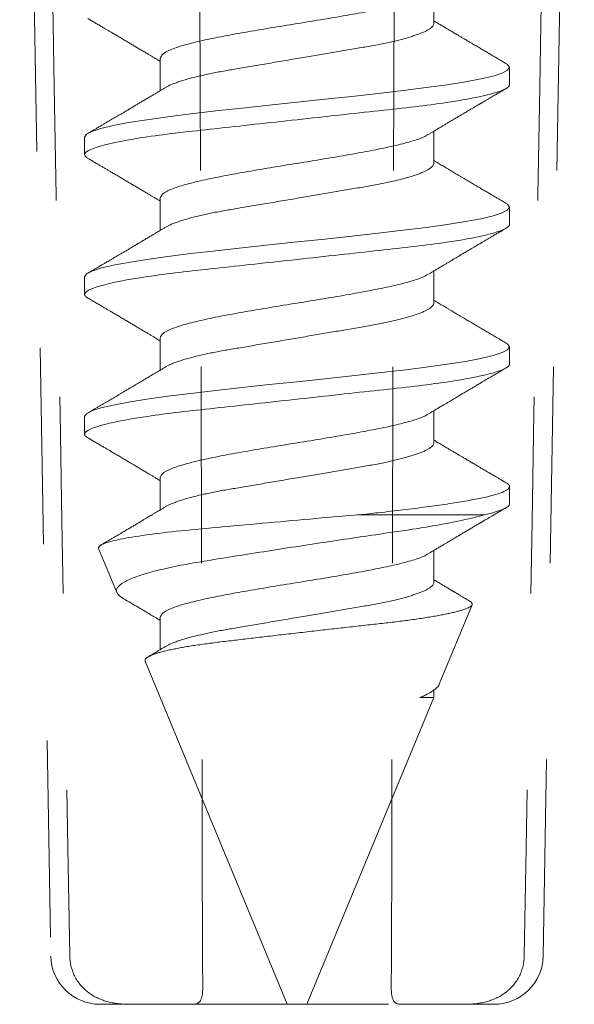
# Model space of a CAD drawing. Units: inches. Extents: x -240 to 1167, y -110 to 173.
# Drawn here: x 240 to 240, y -1 to -1 of the extents above; entities that cross this region are included whole.
import ezdxf

# ---------------------------------------------------------------- set-up
doc = ezdxf.new("R2010")
doc.units = ezdxf.units.IN
doc.header["$LTSCALE"] = 0.5
doc.header["$MEASUREMENT"] = 0
doc.linetypes.add('ACANSTGL', pattern=[0.11811, 0.07874, -0.03937])
doc.layers.add('007 DAW-MATERIAL BEYOND', color=9, linetype='Continuous', lineweight=0)
doc.layers.add('008 DAW-HARDWARE', color=151, linetype='Continuous', lineweight=13)

# ---------------------------------------------------------------- blocks, each defined once
blk = doc.blocks.new('ANCHOR THRESHOLD')
at = {"layer": '007 DAW-MATERIAL BEYOND', "linetype": 'ACANSTGL', "lineweight": 5}
for p, q in [((-0.14131, -0.56895), (-0.12543, -1.4785)), ((0.12543, -1.4785), (0.14131, -0.56895)), ((-0.10043, -1.50306), (-0.08507, -1.50306)), ((-0.08507, -1.50306), (-0.05339, -1.50306)), ((-0.05339, -1.50306), (0.05339, -1.50306)), ((0.08507, -1.50306), (0.05339, -1.50306)), ((0.10043, -1.50306), (0.08507, -1.50306))]:
    blk.add_line(p, q, dxfattribs=at)
for centre, start, end in [((-0.10043, -1.47806), 181, 270), ((0.10043, -1.47806), 270, 359)]:
    blk.add_arc(centre, 0.025, start, end, dxfattribs=at)
for points in [[(-0.13112, -0.59395), (-0.12626, -0.8888), (-0.12118, -1.18365), (-0.11579, -1.4785)], [(-0.04821, -1.4785), (-0.04867, -1.18365), (-0.04979, -0.8888), (-0.05149, -0.59395)], [(0.04821, -1.4785), (0.04867, -1.18365), (0.04979, -0.8888), (0.05149, -0.59395)], [(0.13112, -0.59395), (0.12626, -0.8888), (0.12118, -1.18365), (0.11579, -1.4785)]]:
    blk.add_open_spline(points, degree=3, dxfattribs=at)
for points in [[(-0.11579, -1.4785), (-0.11572, -1.48227), (-0.11476, -1.48597), (-0.11125, -1.49252), (-0.10869, -1.49539), (-0.10259, -1.49969), (-0.09908, -1.50113), (-0.09201, -1.5028), (-0.08848, -1.50306), (-0.08507, -1.50306)], [(-0.05339, -1.50306), (-0.05188, -1.50306), (-0.05066, -1.5028), (-0.04893, -1.50113), (-0.04841, -1.49968), (-0.04794, -1.49543), (-0.04796, -1.49257), (-0.04811, -1.48598), (-0.04821, -1.48227), (-0.04821, -1.4785)], [(0.05339, -1.50306), (0.05188, -1.50306), (0.05066, -1.5028), (0.04893, -1.50113), (0.04841, -1.49968), (0.04794, -1.49543), (0.04796, -1.49257), (0.04811, -1.48598), (0.04821, -1.48227), (0.04821, -1.4785)], [(0.11579, -1.4785), (0.11572, -1.48227), (0.11476, -1.48597), (0.11125, -1.49252), (0.10869, -1.49539), (0.10259, -1.49969), (0.09908, -1.50113), (0.09201, -1.5028), (0.08848, -1.50306), (0.08507, -1.50306)]]:
    blk.add_open_spline(points, degree=3, knots=[0, 0, 0, 0, 0.25, 0.25, 0.5, 0.5, 0.75, 0.75, 1, 1, 1, 1], dxfattribs=at)
at = {"layer": '008 DAW-HARDWARE'}
for p, q in [((0.06971, -1.00379), (0.06971, -0.98745)), ((-0.06971, -1.02158), (-0.06971, -1.03793)), ((0.10822, -1.03492), (0.10822, -1.02603)), ((-0.10822, -1.0616), (-0.10822, -1.07049)), ((0.06971, -1.07494), (0.06971, -1.05859)), ((-0.06971, -1.09273), (-0.06971, -1.10907)), ((0.10822, -1.10607), (0.10822, -1.09717)), ((-0.10822, -1.13274), (-0.10822, -1.14164)), ((0.06971, -1.14608), (0.06971, -1.12974)), ((-0.06971, -1.16387), (-0.06971, -1.18022)), ((0.10822, -1.17721), (0.10822, -1.16832)), ((0.06971, -1.21723), (0.06971, -1.20088)), ((-0.10822, -1.20389), (-0.10822, -1.21278)), ((-0.06971, -1.23502), (-0.06971, -1.25136)), ((0.10822, -1.24836), (0.10822, -1.23946)), ((0.03163, -1.25389), (0.09547, -1.25389)), ((-0.10115, -1.27095), (-0.09187, -1.29337)), ((0.06971, -1.28837), (0.06971, -1.27203)), ((0.0725, -1.34013), (0.08926, -1.29967)), ((-0.06971, -1.30616), (-0.06971, -1.32251)), ((-0.07737, -1.32837), (-0.00501, -1.50306)), ((0.06971, -1.34686), (0.06971, -1.34309)), ((0.00501, -1.50306), (0.06971, -1.34686)), ((0.06269, -1.34686), (0.06971, -1.34686)), ((-0.00501, -1.50306), (0, -1.50306)), ((0, -1.50306), (0.00501, -1.50306))]:
    blk.add_line(p, q, dxfattribs=at)
at = {"layer": '008 DAW-HARDWARE', "flags": 128}
for points in [[(0.10632, -1.02402), (0.10729, -1.02455), (0.10822, -1.02603), (0.10729, -1.02751), (0.10453, -1.02899), (0.09998, -1.03047), (0.09372, -1.03196), (0.08586, -1.03344), (0.07652, -1.03492), (0.06588, -1.0364), (0.05411, -1.03788), (0.04141, -1.03937), (0.02801, -1.04085), (0.01412, -1.04233), (0, -1.04381), (-0.01413, -1.0453), (-0.02801, -1.04678), (-0.04141, -1.04826), (-0.05411, -1.04974), (-0.06588, -1.05122), (-0.07652, -1.05271), (-0.08586, -1.05419), (-0.09372, -1.05567), (-0.09998, -1.05715), (-0.10453, -1.05864), (-0.10729, -1.06012), (-0.10822, -1.0616), (-0.10822, -1.0616)], [(0.10632, -1.09517), (0.10729, -1.09569), (0.10822, -1.09717), (0.10729, -1.09865), (0.10453, -1.10014), (0.09998, -1.10162), (0.09372, -1.1031), (0.08586, -1.10458), (0.07652, -1.10607), (0.06588, -1.10755), (0.05411, -1.10903), (0.04141, -1.11051), (0.02801, -1.11199), (0.01412, -1.11348), (0, -1.11496), (-0.01413, -1.11644), (-0.02801, -1.11792), (-0.04141, -1.1194), (-0.05411, -1.12089), (-0.06588, -1.12237), (-0.07652, -1.12385), (-0.08586, -1.12533), (-0.09372, -1.12682), (-0.09998, -1.1283), (-0.10453, -1.12978), (-0.10729, -1.13126), (-0.10822, -1.13274), (-0.10822, -1.13274)], [(0.10632, -1.16631), (0.10729, -1.16683), (0.10822, -1.16832), (0.10729, -1.1698), (0.10453, -1.17128), (0.09998, -1.17276), (0.09372, -1.17425), (0.08586, -1.17573), (0.07652, -1.17721), (0.06588, -1.17869), (0.05411, -1.18017), (0.04141, -1.18166), (0.02801, -1.18314), (0.01412, -1.18462), (0, -1.1861), (-0.01413, -1.18759), (-0.02801, -1.18907), (-0.04141, -1.19055), (-0.05411, -1.19203), (-0.06588, -1.19351), (-0.07652, -1.195), (-0.08586, -1.19648), (-0.09372, -1.19796), (-0.09998, -1.19944), (-0.10453, -1.20093), (-0.10729, -1.20241), (-0.10822, -1.20389), (-0.10822, -1.20389)]]:
    blk.add_lwpolyline(points, dxfattribs=at)
at = {"layer": '008 DAW-HARDWARE'}
for points, knots in [([(0.06672, -0.98916), (0.06603, -0.98959), (0.06415, -0.99076), (0.05826, -0.99268), (0.04963, -0.9949), (0.03897, -0.99712), (0.02685, -0.99935), (0.01369, -1.00157), (0, -1.00379), (-0.01369, -1.00602), (-0.02685, -1.00824), (-0.03898, -1.01046), (-0.04961, -1.01269), (-0.05835, -1.01491), (-0.06479, -1.01713), (-0.06893, -1.01936), (-0.06945, -1.02084), (-0.06971, -1.02158)], [0, 0, 0, 0, 0.040083, 0.108649, 0.177214, 0.24578, 0.314345, 0.382911, 0.451476, 0.520042, 0.588607, 0.657173, 0.725738, 0.794304, 0.862869, 0.931435, 1, 1, 1, 1]), ([(-0.10654, -1.00124), (-0.10593, -1.0016), (-0.10471, -1.00231), (-0.10288, -1.00339), (-0.10108, -1.00445), (-0.09938, -1.00544), (-0.09785, -1.00634), (-0.09645, -1.00717), (-0.09495, -1.00805), (-0.09327, -1.00904), (-0.09133, -1.01019), (-0.08928, -1.0114), (-0.08731, -1.01256), (-0.08551, -1.01362), (-0.08388, -1.01459), (-0.08224, -1.01556), (-0.08049, -1.0166), (-0.07866, -1.01768), (-0.07693, -1.01871), (-0.07539, -1.01963), (-0.07401, -1.02045), (-0.07288, -1.02113), (-0.07186, -1.02173), (-0.07093, -1.02229), (-0.07019, -1.02273), (-0.06976, -1.02299), (-0.06971, -1.02302)], [0, 0, 0, 0, 0.049003, 0.099147, 0.149381, 0.195422, 0.236814, 0.274, 0.309833, 0.358296, 0.411242, 0.467848, 0.525177, 0.571531, 0.613999, 0.657936, 0.705903, 0.755981, 0.807194, 0.847371, 0.882075, 0.919516, 0.939711, 0.965006, 0.995685, 1, 1, 1, 1]), ([(0.10654, -1.02413), (0.1059, -1.02376), (0.10472, -1.02307), (0.10308, -1.02211), (0.10173, -1.02131), (0.10065, -1.02067), (0.09983, -1.02019), (0.09918, -1.01981), (0.0985, -1.01941), (0.09768, -1.01893), (0.09638, -1.01817), (0.09473, -1.01719), (0.09303, -1.01619), (0.09161, -1.01535), (0.0905, -1.0147), (0.08949, -1.01411), (0.08863, -1.0136), (0.08785, -1.01314), (0.08704, -1.01266), (0.08611, -1.01211), (0.08506, -1.01148), (0.08384, -1.01076), (0.08246, -1.00994), (0.08114, -1.00916), (0.08002, -1.0085), (0.07921, -1.00802), (0.07857, -1.00763), (0.078, -1.0073), (0.07742, -1.00695), (0.07664, -1.00649), (0.07569, -1.00592), (0.0746, -1.00527), (0.07353, -1.00464), (0.07248, -1.00401), (0.07137, -1.00335), (0.07045, -1.0028), (0.06987, -1.00245), (0.06971, -1.00235)], [0, 0, 0, 0, 0.051471, 0.095909, 0.133322, 0.161594, 0.183905, 0.20026, 0.214428, 0.239069, 0.266612, 0.32018, 0.37364, 0.405018, 0.43553, 0.464376, 0.486612, 0.505669, 0.52791, 0.552785, 0.581177, 0.614152, 0.651755, 0.693978, 0.721366, 0.743387, 0.759975, 0.77366, 0.789394, 0.807308, 0.837405, 0.867194, 0.896065, 0.924789, 0.952681, 0.986712, 1, 1, 1, 1]), ([(0.06971, -1.00379), (0.06969, -1.004), (0.06964, -1.00442), (0.06923, -1.00509), (0.06858, -1.00577), (0.06764, -1.00648), (0.06643, -1.00721), (0.06494, -1.00795), (0.06322, -1.00869), (0.06132, -1.00941), (0.05926, -1.0101), (0.05699, -1.0108), (0.05453, -1.01149), (0.0519, -1.01217), (0.04902, -1.01286), (0.0459, -1.01356), (0.04255, -1.01425), (0.03907, -1.01491), (0.03549, -1.01555), (0.03178, -1.01617), (0.02792, -1.01683), (0.02402, -1.01749), (0.02011, -1.01816), (0.01621, -1.01882), (0.01223, -1.0195), (0.00819, -1.02019), (0.00411, -1.02088), (-0.00012, -1.0216), (-0.00448, -1.02234), (-0.00893, -1.0231), (-0.01332, -1.02385), (-0.01764, -1.02458), (-0.02185, -1.0253), (-0.02593, -1.02599), (-0.02976, -1.02664), (-0.03334, -1.02725), (-0.03669, -1.02782), (-0.03994, -1.02841), (-0.04311, -1.02903), (-0.04617, -1.02966), (-0.04919, -1.03034), (-0.05215, -1.03105), (-0.055, -1.03179), (-0.05763, -1.03255), (-0.06004, -1.03331), (-0.06219, -1.03407), (-0.0641, -1.03483), (-0.06566, -1.03556), (-0.06662, -1.03606), (-0.06699, -1.0363), (-0.06703, -1.03632)], [0, 0, 0, 0, 0.021073, 0.042466, 0.064142, 0.086064, 0.108189, 0.130474, 0.152872, 0.173462, 0.19407, 0.214657, 0.235186, 0.255619, 0.275922, 0.297881, 0.319601, 0.341044, 0.362172, 0.383199, 0.40454, 0.426172, 0.446224, 0.466456, 0.486835, 0.507325, 0.52789, 0.548493, 0.570967, 0.593392, 0.61572, 0.637903, 0.659898, 0.68166, 0.703152, 0.722583, 0.741817, 0.761273, 0.780985, 0.800925, 0.821063, 0.843218, 0.865525, 0.887937, 0.910406, 0.932884, 0.95532, 0.977668, 0.998034, 1, 1, 1, 1]), ([(0.10822, -1.03492), (0.10822, -1.0362), (0.10559, -1.0377), (0.09462, -1.04083), (0.08629, -1.04246), (0.07111, -1.04472), (0.06563, -1.04545), (0.05418, -1.04679), (0.04823, -1.04742), (0.02895, -1.04953), (0.0145, -1.05112), (-0.0145, -1.0543), (-0.02895, -1.05588), (-0.04823, -1.05799), (-0.05418, -1.05862), (-0.06563, -1.05997), (-0.07111, -1.06069), (-0.08629, -1.06295), (-0.09462, -1.06458), (-0.10559, -1.06771), (-0.10822, -1.06921), (-0.10822, -1.07049)], [0, 0, 0, 0, 0.125, 0.125, 0.25, 0.25, 0.3125, 0.3125, 0.375, 0.375, 0.5, 0.5, 0.625, 0.625, 0.6875, 0.6875, 0.75, 0.75, 0.875, 0.875, 1, 1, 1, 1]), ([(-0.06703, -1.03632), (-0.0675, -1.0366), (-0.06836, -1.03712), (-0.06956, -1.03784), (-0.07056, -1.03844), (-0.07137, -1.03892), (-0.07203, -1.03931), (-0.07262, -1.03967), (-0.07321, -1.04002), (-0.07397, -1.04047), (-0.0749, -1.04103), (-0.07595, -1.04165), (-0.0769, -1.04221), (-0.07764, -1.04266), (-0.07824, -1.04301), (-0.0788, -1.04335), (-0.07947, -1.04374), (-0.08022, -1.04419), (-0.08103, -1.04467), (-0.08183, -1.04514), (-0.08266, -1.04563), (-0.08348, -1.04612), (-0.08426, -1.04658), (-0.08493, -1.04698), (-0.08547, -1.0473), (-0.08602, -1.04763), (-0.0867, -1.04803), (-0.08761, -1.04856), (-0.08867, -1.04919), (-0.08983, -1.04987), (-0.09101, -1.05057), (-0.0922, -1.05127), (-0.09338, -1.05197), (-0.09456, -1.05267), (-0.09571, -1.05334), (-0.09675, -1.05395), (-0.09763, -1.05447), (-0.09841, -1.05493), (-0.09905, -1.05531), (-0.09966, -1.05567), (-0.10025, -1.05601), (-0.10097, -1.05643), (-0.10194, -1.05701), (-0.1032, -1.05775), (-0.10479, -1.05868), (-0.10593, -1.05935), (-0.10654, -1.0597)], [0, 0, 0, 0, 0.035611, 0.066101, 0.09146, 0.111676, 0.127236, 0.142022, 0.156858, 0.171746, 0.199898, 0.227729, 0.251858, 0.271654, 0.284168, 0.297395, 0.314331, 0.334937, 0.354825, 0.375222, 0.39613, 0.417549, 0.43808, 0.455013, 0.468277, 0.479003, 0.497066, 0.519949, 0.547652, 0.57767, 0.607853, 0.637658, 0.667623, 0.697747, 0.726928, 0.754752, 0.776591, 0.793835, 0.813653, 0.825292, 0.84007, 0.858237, 0.879798, 0.913824, 0.95389, 1, 1, 1, 1]), ([(0.06703, -1.0602), (0.06743, -1.05996), (0.06819, -1.05951), (0.06924, -1.05888), (0.07013, -1.05834), (0.07093, -1.05787), (0.0717, -1.0574), (0.07251, -1.05692), (0.07335, -1.05642), (0.07419, -1.05592), (0.07495, -1.05546), (0.07563, -1.05506), (0.07631, -1.05465), (0.07718, -1.05414), (0.07823, -1.05351), (0.07939, -1.05282), (0.08052, -1.05216), (0.08145, -1.0516), (0.08219, -1.05116), (0.08273, -1.05084), (0.08323, -1.05054), (0.08376, -1.05023), (0.0844, -1.04985), (0.0852, -1.04938), (0.08611, -1.04884), (0.08705, -1.04829), (0.08794, -1.04776), (0.08877, -1.04727), (0.08954, -1.04681), (0.09041, -1.0463), (0.09135, -1.04575), (0.0923, -1.04519), (0.093, -1.04478), (0.09348, -1.04449), (0.09382, -1.04429), (0.09422, -1.04405), (0.09477, -1.04373), (0.09552, -1.04329), (0.09648, -1.04272), (0.09765, -1.04204), (0.09903, -1.04123), (0.10061, -1.0403), (0.1024, -1.03924), (0.1044, -1.03807), (0.1058, -1.03725), (0.10654, -1.03682)], [0, 0, 0, 0, 0.030911, 0.057513, 0.079797, 0.098828, 0.118375, 0.13877, 0.160014, 0.182935, 0.20229, 0.217987, 0.234322, 0.254393, 0.284243, 0.314117, 0.342579, 0.369551, 0.384928, 0.398732, 0.410959, 0.423032, 0.438847, 0.459349, 0.48378, 0.507964, 0.530578, 0.551619, 0.571086, 0.588977, 0.617697, 0.641734, 0.661409, 0.670646, 0.678472, 0.687157, 0.700968, 0.720007, 0.744277, 0.77378, 0.808523, 0.84851, 0.893747, 0.944241, 1, 1, 1, 1]), ([(0.06672, -1.0603), (0.06603, -1.06073), (0.06415, -1.06191), (0.05826, -1.06382), (0.04963, -1.06605), (0.03897, -1.06827), (0.02685, -1.07049), (0.01369, -1.07272), (0, -1.07494), (-0.01369, -1.07716), (-0.02685, -1.07939), (-0.03898, -1.08161), (-0.04961, -1.08383), (-0.05835, -1.08606), (-0.06479, -1.08828), (-0.06893, -1.0905), (-0.06945, -1.09198), (-0.06971, -1.09273)], [0, 0, 0, 0, 0.040083, 0.108649, 0.177214, 0.24578, 0.314345, 0.382911, 0.451476, 0.520042, 0.588607, 0.657173, 0.725738, 0.794304, 0.862869, 0.931435, 1, 1, 1, 1]), ([(-0.10822, -1.07049), (-0.10822, -1.07049), (-0.10822, -1.07062), (-0.10814, -1.071), (-0.10776, -1.07149), (-0.10723, -1.07197), (-0.10672, -1.07227), (-0.10651, -1.07239)], [0, 0, 0, 0, 0.000101, 0.267918, 0.538908, 0.812809, 1, 1, 1, 1]), ([(-0.10654, -1.07239), (-0.10593, -1.07274), (-0.10471, -1.07346), (-0.10288, -1.07454), (-0.10108, -1.07559), (-0.09938, -1.07659), (-0.09785, -1.07749), (-0.09645, -1.07832), (-0.09495, -1.0792), (-0.09327, -1.08019), (-0.09133, -1.08133), (-0.08928, -1.08254), (-0.08731, -1.08371), (-0.08551, -1.08477), (-0.08388, -1.08573), (-0.08224, -1.08671), (-0.08049, -1.08774), (-0.07866, -1.08883), (-0.07693, -1.08986), (-0.07539, -1.09078), (-0.07401, -1.0916), (-0.07288, -1.09227), (-0.07186, -1.09288), (-0.07093, -1.09344), (-0.07019, -1.09388), (-0.06976, -1.09413), (-0.06971, -1.09417)], [0, 0, 0, 0, 0.049003, 0.099147, 0.149381, 0.195422, 0.236814, 0.274, 0.309833, 0.358296, 0.411242, 0.467848, 0.525177, 0.571531, 0.613999, 0.657936, 0.705903, 0.755981, 0.807194, 0.847371, 0.882075, 0.919516, 0.939711, 0.965006, 0.995685, 1, 1, 1, 1]), ([(0.06971, -1.07494), (0.06969, -1.07515), (0.06964, -1.07557), (0.06923, -1.07623), (0.06858, -1.07692), (0.06764, -1.07763), (0.06643, -1.07836), (0.06494, -1.0791), (0.06322, -1.07983), (0.06132, -1.08055), (0.05926, -1.08125), (0.05699, -1.08195), (0.05453, -1.08264), (0.0519, -1.08332), (0.04902, -1.08401), (0.0459, -1.0847), (0.04255, -1.08539), (0.03907, -1.08606), (0.03549, -1.08669), (0.03178, -1.08732), (0.02792, -1.08798), (0.02402, -1.08864), (0.02011, -1.08931), (0.01621, -1.08997), (0.01223, -1.09064), (0.00819, -1.09133), (0.00411, -1.09203), (-0.00012, -1.09275), (-0.00448, -1.09349), (-0.00893, -1.09424), (-0.01332, -1.09499), (-0.01764, -1.09573), (-0.02185, -1.09644), (-0.02593, -1.09714), (-0.02976, -1.09779), (-0.03334, -1.0984), (-0.03669, -1.09896), (-0.03994, -1.09956), (-0.04311, -1.10017), (-0.04617, -1.10081), (-0.04919, -1.10148), (-0.05215, -1.10219), (-0.055, -1.10294), (-0.05763, -1.10369), (-0.06004, -1.10446), (-0.06219, -1.10522), (-0.0641, -1.10598), (-0.06566, -1.1067), (-0.06662, -1.1072), (-0.06699, -1.10744), (-0.06703, -1.10747)], [0, 0, 0, 0, 0.021073, 0.042466, 0.064142, 0.086064, 0.108189, 0.130474, 0.152872, 0.173462, 0.19407, 0.214657, 0.235186, 0.255619, 0.275922, 0.297881, 0.319601, 0.341044, 0.362172, 0.383199, 0.40454, 0.426172, 0.446224, 0.466456, 0.486835, 0.507325, 0.52789, 0.548493, 0.570967, 0.593392, 0.61572, 0.637903, 0.659898, 0.68166, 0.703152, 0.722583, 0.741817, 0.761273, 0.780985, 0.800925, 0.821063, 0.843218, 0.865525, 0.887937, 0.910406, 0.932884, 0.95532, 0.977668, 0.998034, 1, 1, 1, 1]), ([(0.10654, -1.09528), (0.1059, -1.0949), (0.10472, -1.09421), (0.10308, -1.09325), (0.10173, -1.09245), (0.10065, -1.09182), (0.09983, -1.09134), (0.09918, -1.09095), (0.0985, -1.09055), (0.09768, -1.09008), (0.09638, -1.08931), (0.09473, -1.08834), (0.09303, -1.08733), (0.09161, -1.0865), (0.0905, -1.08584), (0.08949, -1.08525), (0.08863, -1.08474), (0.08785, -1.08428), (0.08704, -1.0838), (0.08611, -1.08325), (0.08506, -1.08263), (0.08384, -1.08191), (0.08246, -1.08109), (0.08114, -1.08031), (0.08002, -1.07964), (0.07921, -1.07916), (0.07857, -1.07878), (0.078, -1.07844), (0.07742, -1.0781), (0.07664, -1.07763), (0.07569, -1.07707), (0.0746, -1.07642), (0.07353, -1.07578), (0.07248, -1.07516), (0.07137, -1.07449), (0.07045, -1.07394), (0.06987, -1.0736), (0.06971, -1.0735)], [0, 0, 0, 0, 0.051471, 0.095909, 0.133322, 0.161594, 0.183905, 0.20026, 0.214428, 0.239069, 0.266612, 0.32018, 0.37364, 0.405018, 0.43553, 0.464376, 0.486612, 0.505669, 0.52791, 0.552785, 0.581177, 0.614152, 0.651755, 0.693978, 0.721366, 0.743387, 0.759975, 0.77366, 0.789394, 0.807308, 0.837405, 0.867194, 0.896065, 0.924789, 0.952681, 0.986712, 1, 1, 1, 1]), ([(0.10822, -1.10607), (0.10822, -1.10735), (0.10559, -1.10885), (0.09462, -1.11198), (0.08629, -1.11361), (0.07111, -1.11587), (0.06563, -1.11659), (0.05418, -1.11794), (0.04823, -1.11857), (0.02895, -1.12068), (0.0145, -1.12226), (-0.0145, -1.12544), (-0.02895, -1.12702), (-0.04823, -1.12914), (-0.05418, -1.12976), (-0.06563, -1.13111), (-0.07111, -1.13183), (-0.08629, -1.13409), (-0.09462, -1.13572), (-0.10559, -1.13886), (-0.10822, -1.14035), (-0.10822, -1.14164)], [0, 0, 0, 0, 0.125, 0.125, 0.25, 0.25, 0.3125, 0.3125, 0.375, 0.375, 0.5, 0.5, 0.625, 0.625, 0.6875, 0.6875, 0.75, 0.75, 0.875, 0.875, 1, 1, 1, 1]), ([(-0.06703, -1.10746), (-0.0675, -1.10774), (-0.06836, -1.10826), (-0.06956, -1.10898), (-0.07056, -1.10958), (-0.07137, -1.11006), (-0.07203, -1.11046), (-0.07262, -1.11081), (-0.07321, -1.11116), (-0.07397, -1.11162), (-0.0749, -1.11217), (-0.07595, -1.1128), (-0.0769, -1.11336), (-0.07764, -1.1138), (-0.07824, -1.11416), (-0.0788, -1.11449), (-0.07947, -1.11489), (-0.08022, -1.11534), (-0.08103, -1.11581), (-0.08183, -1.11629), (-0.08266, -1.11678), (-0.08348, -1.11727), (-0.08426, -1.11773), (-0.08493, -1.11812), (-0.08547, -1.11844), (-0.08602, -1.11877), (-0.0867, -1.11917), (-0.08761, -1.11971), (-0.08867, -1.12034), (-0.08983, -1.12102), (-0.09101, -1.12172), (-0.0922, -1.12242), (-0.09338, -1.12312), (-0.09456, -1.12381), (-0.09571, -1.12449), (-0.09675, -1.1251), (-0.09763, -1.12562), (-0.09841, -1.12608), (-0.09905, -1.12645), (-0.09966, -1.12681), (-0.10025, -1.12716), (-0.10097, -1.12758), (-0.10194, -1.12815), (-0.1032, -1.12889), (-0.10479, -1.12982), (-0.10593, -1.13049), (-0.10654, -1.13085)], [0, 0, 0, 0, 0.035611, 0.066101, 0.09146, 0.111676, 0.127236, 0.142022, 0.156858, 0.171746, 0.199898, 0.227729, 0.251858, 0.271654, 0.284168, 0.297395, 0.314331, 0.334937, 0.354825, 0.375222, 0.39613, 0.417549, 0.43808, 0.455013, 0.468277, 0.479003, 0.497066, 0.519949, 0.547652, 0.57767, 0.607853, 0.637658, 0.667623, 0.697747, 0.726928, 0.754752, 0.776591, 0.793835, 0.813653, 0.825292, 0.84007, 0.858237, 0.879798, 0.913824, 0.95389, 1, 1, 1, 1]), ([(0.06703, -1.13135), (0.06743, -1.1311), (0.06819, -1.13065), (0.06924, -1.13002), (0.07013, -1.12949), (0.07093, -1.12901), (0.0717, -1.12855), (0.07251, -1.12807), (0.07335, -1.12756), (0.07419, -1.12706), (0.07495, -1.12661), (0.07563, -1.12621), (0.07631, -1.1258), (0.07718, -1.12528), (0.07823, -1.12466), (0.07939, -1.12397), (0.08052, -1.1233), (0.08145, -1.12275), (0.08219, -1.12231), (0.08273, -1.12199), (0.08323, -1.12169), (0.08376, -1.12138), (0.0844, -1.121), (0.0852, -1.12053), (0.08611, -1.11999), (0.08705, -1.11943), (0.08794, -1.1189), (0.08877, -1.11841), (0.08954, -1.11796), (0.09041, -1.11744), (0.09135, -1.11689), (0.0923, -1.11633), (0.093, -1.11592), (0.09348, -1.11563), (0.09382, -1.11543), (0.09422, -1.1152), (0.09477, -1.11488), (0.09552, -1.11443), (0.09648, -1.11387), (0.09765, -1.11318), (0.09903, -1.11237), (0.10061, -1.11144), (0.1024, -1.11039), (0.1044, -1.10922), (0.1058, -1.10839), (0.10654, -1.10796)], [0, 0, 0, 0, 0.0309108, 0.0575133, 0.0797971, 0.0988276, 0.1183752, 0.1387701, 0.160014, 0.1829344, 0.2022905, 0.2179874, 0.2343217, 0.2543928, 0.2842435, 0.3141171, 0.342579, 0.3695506, 0.3849283, 0.3987319, 0.4109586, 0.4230319, 0.438847, 0.4593493, 0.4837801, 0.507964, 0.5305778, 0.5516188, 0.5710858, 0.5889775, 0.6176974, 0.6417338, 0.6614094, 0.6706456, 0.678472, 0.6871573, 0.7009678, 0.7200066, 0.7442766, 0.7737802, 0.8085232, 0.8485098, 0.8937468, 0.9442407, 1, 1, 1, 1]), ([(0.06672, -1.13145), (0.06603, -1.13188), (0.06415, -1.13305), (0.05826, -1.13497), (0.04963, -1.13719), (0.03897, -1.13941), (0.02685, -1.14164), (0.01369, -1.14386), (0, -1.14608), (-0.01369, -1.14831), (-0.02685, -1.15053), (-0.03898, -1.15275), (-0.04961, -1.15498), (-0.05835, -1.1572), (-0.06479, -1.15942), (-0.06893, -1.16165), (-0.06945, -1.16313), (-0.06971, -1.16387)], [0, 0, 0, 0, 0.040083, 0.108649, 0.177214, 0.24578, 0.314345, 0.382911, 0.451476, 0.520042, 0.588607, 0.657173, 0.725738, 0.794304, 0.862869, 0.931435, 1, 1, 1, 1]), ([(-0.10822, -1.14164), (-0.10822, -1.14164), (-0.10822, -1.14177), (-0.10814, -1.14215), (-0.10776, -1.14264), (-0.10723, -1.14311), (-0.10672, -1.14341), (-0.10651, -1.14354)], [0, 0, 0, 0, 0.000101, 0.267918, 0.538908, 0.812809, 1, 1, 1, 1]), ([(-0.10654, -1.14353), (-0.10593, -1.14389), (-0.10471, -1.1446), (-0.10288, -1.14568), (-0.10108, -1.14674), (-0.09938, -1.14773), (-0.09785, -1.14863), (-0.09645, -1.14946), (-0.09495, -1.15034), (-0.09327, -1.15133), (-0.09133, -1.15248), (-0.08928, -1.15369), (-0.08731, -1.15485), (-0.08551, -1.15591), (-0.08388, -1.15688), (-0.08224, -1.15785), (-0.08049, -1.15889), (-0.07866, -1.15997), (-0.07693, -1.161), (-0.07539, -1.16192), (-0.07401, -1.16274), (-0.07288, -1.16342), (-0.07186, -1.16402), (-0.07093, -1.16458), (-0.07019, -1.16502), (-0.06976, -1.16528), (-0.06971, -1.16531)], [0, 0, 0, 0, 0.049003, 0.099147, 0.149381, 0.195422, 0.236814, 0.274, 0.309833, 0.358296, 0.411242, 0.467848, 0.525177, 0.571531, 0.613999, 0.657936, 0.705903, 0.755981, 0.807194, 0.847371, 0.882075, 0.919516, 0.939711, 0.965006, 0.995685, 1, 1, 1, 1]), ([(0.06971, -1.14608), (0.06969, -1.14629), (0.06964, -1.14671), (0.06923, -1.14738), (0.06858, -1.14806), (0.06764, -1.14877), (0.06643, -1.1495), (0.06494, -1.15024), (0.06322, -1.15098), (0.06132, -1.1517), (0.05926, -1.15239), (0.05699, -1.15309), (0.05453, -1.15378), (0.0519, -1.15446), (0.04902, -1.15515), (0.0459, -1.15585), (0.04255, -1.15654), (0.03907, -1.1572), (0.03549, -1.15784), (0.03178, -1.15846), (0.02792, -1.15912), (0.02402, -1.15978), (0.02011, -1.16045), (0.01621, -1.16111), (0.01223, -1.16179), (0.00819, -1.16248), (0.00411, -1.16317), (-0.00012, -1.16389), (-0.00448, -1.16463), (-0.00893, -1.16539), (-0.01332, -1.16614), (-0.01764, -1.16687), (-0.02185, -1.16759), (-0.02593, -1.16828), (-0.02976, -1.16893), (-0.03334, -1.16954), (-0.03669, -1.17011), (-0.03994, -1.1707), (-0.04311, -1.17132), (-0.04617, -1.17195), (-0.04919, -1.17263), (-0.05215, -1.17334), (-0.055, -1.17408), (-0.05763, -1.17484), (-0.06004, -1.1756), (-0.06219, -1.17636), (-0.0641, -1.17712), (-0.06566, -1.17785), (-0.06662, -1.17835), (-0.06699, -1.17859), (-0.06703, -1.17861)], [0, 0, 0, 0, 0.021073, 0.042466, 0.064142, 0.086064, 0.108189, 0.130474, 0.152872, 0.173462, 0.19407, 0.214657, 0.235186, 0.255619, 0.275922, 0.297881, 0.319601, 0.341044, 0.362172, 0.383199, 0.40454, 0.426172, 0.446224, 0.466456, 0.486835, 0.507325, 0.52789, 0.548493, 0.570967, 0.593392, 0.61572, 0.637903, 0.659898, 0.68166, 0.703152, 0.722583, 0.741817, 0.761273, 0.780985, 0.800925, 0.821063, 0.843218, 0.865525, 0.887937, 0.910406, 0.932884, 0.95532, 0.977668, 0.998034, 1, 1, 1, 1]), ([(0.10654, -1.16642), (0.1059, -1.16605), (0.10472, -1.16536), (0.10308, -1.1644), (0.10173, -1.1636), (0.10065, -1.16296), (0.09983, -1.16248), (0.09918, -1.1621), (0.0985, -1.1617), (0.09768, -1.16122), (0.09638, -1.16046), (0.09473, -1.15948), (0.09303, -1.15848), (0.09161, -1.15764), (0.0905, -1.15699), (0.08949, -1.1564), (0.08863, -1.15589), (0.08785, -1.15543), (0.08704, -1.15495), (0.08611, -1.1544), (0.08506, -1.15377), (0.08384, -1.15305), (0.08246, -1.15223), (0.08114, -1.15145), (0.08002, -1.15079), (0.07921, -1.15031), (0.07857, -1.14992), (0.078, -1.14959), (0.07742, -1.14924), (0.07664, -1.14878), (0.07569, -1.14821), (0.0746, -1.14756), (0.07353, -1.14693), (0.07248, -1.1463), (0.07137, -1.14564), (0.07045, -1.14509), (0.06987, -1.14474), (0.06971, -1.14464)], [0, 0, 0, 0, 0.051471, 0.095909, 0.133322, 0.161594, 0.183905, 0.20026, 0.214428, 0.239069, 0.266612, 0.32018, 0.37364, 0.405018, 0.43553, 0.464376, 0.486612, 0.505669, 0.52791, 0.552785, 0.581177, 0.614152, 0.651755, 0.693978, 0.721366, 0.743387, 0.759975, 0.77366, 0.789394, 0.807308, 0.837405, 0.867194, 0.896065, 0.924789, 0.952681, 0.986712, 1, 1, 1, 1]), ([(0.10822, -1.17721), (0.10822, -1.17849), (0.10559, -1.17999), (0.09462, -1.18312), (0.08629, -1.18475), (0.07111, -1.18701), (0.06563, -1.18773), (0.05418, -1.18908), (0.04823, -1.18971), (0.02895, -1.19182), (0.0145, -1.19341), (-0.0145, -1.19658), (-0.02895, -1.19817), (-0.04823, -1.20028), (-0.05418, -1.20091), (-0.06563, -1.20226), (-0.07111, -1.20298), (-0.08629, -1.20524), (-0.09462, -1.20687), (-0.10559, -1.21), (-0.10822, -1.2115), (-0.10822, -1.21278)], [0, 0, 0, 0, 0.125, 0.125, 0.25, 0.25, 0.3125, 0.3125, 0.375, 0.375, 0.5, 0.5, 0.625, 0.625, 0.6875, 0.6875, 0.75, 0.75, 0.875, 0.875, 1, 1, 1, 1]), ([(-0.06703, -1.17861), (-0.0675, -1.17889), (-0.06836, -1.17941), (-0.06956, -1.18013), (-0.07056, -1.18073), (-0.07137, -1.18121), (-0.07203, -1.1816), (-0.07262, -1.18196), (-0.07321, -1.18231), (-0.07397, -1.18276), (-0.0749, -1.18332), (-0.07595, -1.18394), (-0.0769, -1.1845), (-0.07764, -1.18495), (-0.07824, -1.1853), (-0.0788, -1.18564), (-0.07947, -1.18603), (-0.08022, -1.18648), (-0.08103, -1.18696), (-0.08183, -1.18743), (-0.08266, -1.18792), (-0.08348, -1.18841), (-0.08426, -1.18887), (-0.08493, -1.18927), (-0.08547, -1.18959), (-0.08602, -1.18992), (-0.0867, -1.19032), (-0.08761, -1.19085), (-0.08867, -1.19148), (-0.08983, -1.19216), (-0.09101, -1.19286), (-0.0922, -1.19356), (-0.09338, -1.19426), (-0.09456, -1.19496), (-0.09571, -1.19563), (-0.09675, -1.19624), (-0.09763, -1.19676), (-0.09841, -1.19722), (-0.09905, -1.1976), (-0.09966, -1.19796), (-0.10025, -1.1983), (-0.10097, -1.19872), (-0.10194, -1.1993), (-0.1032, -1.20004), (-0.10479, -1.20097), (-0.10593, -1.20164), (-0.10654, -1.20199)], [0, 0, 0, 0, 0.035611, 0.066101, 0.09146, 0.111676, 0.127236, 0.142022, 0.156858, 0.171746, 0.199898, 0.227729, 0.251858, 0.271654, 0.284168, 0.297395, 0.314331, 0.334937, 0.354825, 0.375222, 0.39613, 0.417549, 0.43808, 0.455013, 0.468277, 0.479003, 0.497066, 0.519949, 0.547652, 0.57767, 0.607853, 0.637658, 0.667623, 0.697747, 0.726928, 0.754752, 0.776591, 0.793835, 0.813653, 0.825292, 0.84007, 0.858237, 0.879798, 0.913824, 0.95389, 1, 1, 1, 1]), ([(0.06703, -1.20249), (0.06743, -1.20225), (0.06819, -1.2018), (0.06924, -1.20117), (0.07013, -1.20063), (0.07093, -1.20016), (0.0717, -1.19969), (0.07251, -1.19921), (0.07335, -1.19871), (0.07419, -1.19821), (0.07495, -1.19775), (0.07563, -1.19735), (0.07631, -1.19694), (0.07718, -1.19643), (0.07823, -1.1958), (0.07939, -1.19511), (0.08052, -1.19445), (0.08145, -1.19389), (0.08219, -1.19345), (0.08273, -1.19313), (0.08323, -1.19283), (0.08376, -1.19252), (0.0844, -1.19214), (0.0852, -1.19167), (0.08611, -1.19113), (0.08705, -1.19058), (0.08794, -1.19005), (0.08877, -1.18956), (0.08954, -1.1891), (0.09041, -1.18859), (0.09135, -1.18804), (0.0923, -1.18748), (0.093, -1.18706), (0.09348, -1.18678), (0.09382, -1.18658), (0.09422, -1.18634), (0.09477, -1.18602), (0.09552, -1.18558), (0.09648, -1.18501), (0.09765, -1.18433), (0.09903, -1.18352), (0.10061, -1.18259), (0.1024, -1.18153), (0.1044, -1.18036), (0.1058, -1.17954), (0.10654, -1.17911)], [0, 0, 0, 0, 0.0309108, 0.0575133, 0.0797971, 0.0988276, 0.1183752, 0.1387701, 0.160014, 0.1829344, 0.2022905, 0.2179874, 0.2343217, 0.2543928, 0.2842435, 0.3141171, 0.342579, 0.3695506, 0.3849283, 0.3987319, 0.4109586, 0.4230319, 0.438847, 0.4593493, 0.4837801, 0.507964, 0.5305778, 0.5516188, 0.5710858, 0.5889775, 0.6176974, 0.6417338, 0.6614094, 0.6706456, 0.678472, 0.6871573, 0.7009678, 0.7200066, 0.7442766, 0.7737802, 0.8085232, 0.8485098, 0.8937468, 0.9442407, 1, 1, 1, 1]), ([(0.06672, -1.20259), (0.06603, -1.20302), (0.06415, -1.2042), (0.05826, -1.20611), (0.04963, -1.20834), (0.03897, -1.21056), (0.02685, -1.21278), (0.01369, -1.21501), (0, -1.21723), (-0.01369, -1.21945), (-0.02685, -1.22168), (-0.03898, -1.2239), (-0.04961, -1.22612), (-0.05835, -1.22835), (-0.06479, -1.23057), (-0.06893, -1.23279), (-0.06945, -1.23427), (-0.06971, -1.23502)], [0, 0, 0, 0, 0.040083, 0.108649, 0.177214, 0.24578, 0.314345, 0.382911, 0.451476, 0.520042, 0.588607, 0.657173, 0.725738, 0.794304, 0.862869, 0.931435, 1, 1, 1, 1]), ([(-0.10822, -1.21278), (-0.10822, -1.21278), (-0.10822, -1.21291), (-0.10814, -1.21329), (-0.10776, -1.21378), (-0.10723, -1.21426), (-0.10672, -1.21456), (-0.10651, -1.21468)], [0, 0, 0, 0, 0.000101, 0.267918, 0.538908, 0.812809, 1, 1, 1, 1]), ([(-0.10654, -1.21468), (-0.10593, -1.21503), (-0.10471, -1.21575), (-0.10288, -1.21683), (-0.10108, -1.21788), (-0.09938, -1.21888), (-0.09785, -1.21978), (-0.09645, -1.22061), (-0.09495, -1.22149), (-0.09327, -1.22248), (-0.09133, -1.22362), (-0.08928, -1.22483), (-0.08731, -1.226), (-0.08551, -1.22706), (-0.08388, -1.22802), (-0.08224, -1.229), (-0.08049, -1.23003), (-0.07866, -1.23112), (-0.07693, -1.23215), (-0.07539, -1.23307), (-0.07401, -1.23389), (-0.07288, -1.23456), (-0.07186, -1.23517), (-0.07093, -1.23573), (-0.07019, -1.23617), (-0.06976, -1.23642), (-0.06971, -1.23646)], [0, 0, 0, 0, 0.049003, 0.099147, 0.149381, 0.195422, 0.236814, 0.274, 0.309833, 0.358296, 0.411242, 0.467848, 0.525177, 0.571531, 0.613999, 0.657936, 0.705903, 0.755981, 0.807194, 0.847371, 0.882075, 0.919516, 0.939711, 0.965006, 0.995685, 1, 1, 1, 1]), ([(0.06971, -1.21723), (0.06969, -1.21744), (0.06964, -1.21786), (0.06923, -1.21852), (0.06858, -1.21921), (0.06764, -1.21992), (0.06643, -1.22065), (0.06494, -1.22139), (0.06322, -1.22212), (0.06132, -1.22284), (0.05926, -1.22354), (0.05699, -1.22424), (0.05453, -1.22493), (0.0519, -1.22561), (0.04902, -1.2263), (0.0459, -1.22699), (0.04255, -1.22768), (0.03907, -1.22835), (0.03549, -1.22898), (0.03178, -1.22961), (0.02792, -1.23027), (0.02402, -1.23093), (0.02011, -1.23159), (0.01621, -1.23226), (0.01223, -1.23293), (0.00819, -1.23362), (0.00411, -1.23432), (-0.00012, -1.23504), (-0.00448, -1.23578), (-0.00893, -1.23653), (-0.01332, -1.23728), (-0.01764, -1.23802), (-0.02185, -1.23873), (-0.02593, -1.23943), (-0.02976, -1.24008), (-0.03334, -1.24069), (-0.03669, -1.24125), (-0.03994, -1.24185), (-0.04311, -1.24246), (-0.04617, -1.2431), (-0.04919, -1.24377), (-0.05215, -1.24448), (-0.055, -1.24523), (-0.05763, -1.24598), (-0.06004, -1.24675), (-0.06219, -1.24751), (-0.0641, -1.24827), (-0.06566, -1.24899), (-0.06662, -1.24949), (-0.06699, -1.24973), (-0.06703, -1.24976)], [0, 0, 0, 0, 0.021073, 0.042466, 0.064142, 0.086064, 0.108189, 0.130474, 0.152872, 0.173462, 0.19407, 0.214657, 0.235186, 0.255619, 0.275922, 0.297881, 0.319601, 0.341044, 0.362172, 0.383199, 0.40454, 0.426172, 0.446224, 0.466456, 0.486835, 0.507325, 0.52789, 0.548493, 0.570967, 0.593392, 0.61572, 0.637903, 0.659898, 0.68166, 0.703152, 0.722583, 0.741817, 0.761273, 0.780985, 0.800925, 0.821063, 0.843218, 0.865525, 0.887937, 0.910406, 0.932884, 0.95532, 0.977668, 0.998034, 1, 1, 1, 1]), ([(0.10654, -1.23757), (0.1059, -1.23719), (0.10472, -1.2365), (0.10308, -1.23554), (0.10173, -1.23474), (0.10065, -1.23411), (0.09983, -1.23363), (0.09918, -1.23324), (0.0985, -1.23284), (0.09768, -1.23237), (0.09638, -1.2316), (0.09473, -1.23063), (0.09303, -1.22962), (0.09161, -1.22879), (0.0905, -1.22813), (0.08949, -1.22754), (0.08863, -1.22703), (0.08785, -1.22657), (0.08704, -1.22609), (0.08611, -1.22554), (0.08506, -1.22492), (0.08384, -1.2242), (0.08246, -1.22338), (0.08114, -1.2226), (0.08002, -1.22193), (0.07921, -1.22145), (0.07857, -1.22107), (0.078, -1.22073), (0.07742, -1.22039), (0.07664, -1.21992), (0.07569, -1.21936), (0.0746, -1.21871), (0.07353, -1.21807), (0.07248, -1.21745), (0.07137, -1.21678), (0.07045, -1.21623), (0.06987, -1.21589), (0.06971, -1.21579)], [0, 0, 0, 0, 0.051471, 0.095909, 0.133322, 0.161594, 0.183905, 0.20026, 0.214428, 0.239069, 0.266612, 0.32018, 0.37364, 0.405018, 0.43553, 0.464376, 0.486612, 0.505669, 0.52791, 0.552785, 0.581177, 0.614152, 0.651755, 0.693978, 0.721366, 0.743387, 0.759975, 0.77366, 0.789394, 0.807308, 0.837405, 0.867194, 0.896065, 0.924789, 0.952681, 0.986712, 1, 1, 1, 1]), ([(0.10632, -1.23746), (0.10667, -1.23763), (0.10801, -1.2383), (0.10845, -1.23946), (0.10762, -1.24094), (0.10483, -1.24243), (0.10027, -1.24391), (0.09399, -1.24539), (0.0861, -1.24687), (0.07674, -1.24836), (0.06607, -1.24984), (0.05426, -1.25132), (0.04268, -1.25267), (0.03492, -1.25353), (0.03163, -1.25389)], [0, 0, 0, 0, 0.031766, 0.121965, 0.212165, 0.302364, 0.392563, 0.482763, 0.572962, 0.663161, 0.753361, 0.84356, 0.933759, 1, 1, 1, 1]), ([(-0.06703, -1.24975), (-0.0675, -1.25003), (-0.06836, -1.25055), (-0.06956, -1.25127), (-0.07056, -1.25187), (-0.07137, -1.25235), (-0.07203, -1.25275), (-0.07262, -1.2531), (-0.07321, -1.25345), (-0.07397, -1.2539), (-0.0749, -1.25446), (-0.07595, -1.25509), (-0.0769, -1.25565), (-0.07764, -1.25609), (-0.07824, -1.25645), (-0.0788, -1.25678), (-0.07947, -1.25718), (-0.08022, -1.25763), (-0.08103, -1.2581), (-0.08183, -1.25858), (-0.08266, -1.25907), (-0.08348, -1.25956), (-0.08426, -1.26002), (-0.08493, -1.26041), (-0.08547, -1.26073), (-0.08602, -1.26106), (-0.0867, -1.26146), (-0.08761, -1.262), (-0.08867, -1.26262), (-0.08983, -1.26331), (-0.09101, -1.26401), (-0.0922, -1.26471), (-0.09338, -1.26541), (-0.09456, -1.2661), (-0.09571, -1.26678), (-0.09675, -1.26739), (-0.09763, -1.26791), (-0.09841, -1.26837), (-0.09905, -1.26874), (-0.0996, -1.26906), (-0.09988, -1.26923), (-0.10001, -1.26931)], [0, 0, 0, 0, 0.0426347, 0.0791388, 0.109499, 0.1337025, 0.152332, 0.1700334, 0.1877958, 0.2056211, 0.2393254, 0.272645, 0.3015332, 0.325234, 0.3402168, 0.356052, 0.3763287, 0.4009992, 0.4248088, 0.4492294, 0.4742608, 0.4999051, 0.5244848, 0.5447579, 0.5606384, 0.5734801, 0.595106, 0.6225018, 0.6556689, 0.6916075, 0.7277439, 0.7634278, 0.7993028, 0.8353677, 0.8703049, 0.9036163, 0.9297635, 0.9504085, 0.9741356, 0.9880691, 1, 1, 1, 1]), ([(0.06703, -1.27364), (0.06743, -1.27339), (0.06819, -1.27294), (0.06924, -1.27231), (0.07013, -1.27178), (0.07093, -1.2713), (0.0717, -1.27084), (0.07251, -1.27036), (0.07335, -1.26985), (0.07419, -1.26935), (0.07495, -1.2689), (0.07563, -1.2685), (0.07631, -1.26809), (0.07718, -1.26757), (0.07823, -1.26695), (0.07939, -1.26626), (0.08052, -1.26559), (0.08145, -1.26504), (0.08219, -1.2646), (0.08273, -1.26428), (0.08323, -1.26398), (0.08376, -1.26367), (0.0844, -1.26329), (0.0852, -1.26282), (0.08611, -1.26228), (0.08705, -1.26172), (0.08794, -1.26119), (0.08877, -1.2607), (0.08954, -1.26025), (0.09041, -1.25973), (0.09135, -1.25918), (0.0923, -1.25862), (0.093, -1.25821), (0.09348, -1.25792), (0.09382, -1.25772), (0.09422, -1.25749), (0.09477, -1.25717), (0.09552, -1.25672), (0.09648, -1.25616), (0.09765, -1.25547), (0.09903, -1.25466), (0.10061, -1.25373), (0.1024, -1.25268), (0.1044, -1.25151), (0.1058, -1.25068), (0.10654, -1.25025)], [0, 0, 0, 0, 0.0309108, 0.0575133, 0.0797971, 0.0988276, 0.1183752, 0.1387701, 0.160014, 0.1829344, 0.2022905, 0.2179874, 0.2343217, 0.2543928, 0.2842435, 0.3141171, 0.342579, 0.3695506, 0.3849283, 0.3987319, 0.4109586, 0.4230319, 0.438847, 0.4593493, 0.4837801, 0.507964, 0.5305778, 0.5516188, 0.5710858, 0.5889775, 0.6176974, 0.6417338, 0.6614094, 0.6706456, 0.678472, 0.6871573, 0.7009678, 0.7200066, 0.7442766, 0.7737802, 0.8085232, 0.8485098, 0.8937468, 0.9442407, 1, 1, 1, 1]), ([(0.10822, -1.24836), (0.10822, -1.24916), (0.10722, -1.25004), (0.10297, -1.25191), (0.09974, -1.2529), (0.09547, -1.25389)], [0, 0, 0, 0, 0.5, 0.5, 1, 1, 1, 1]), ([(-0.10115, -1.27095), (-0.10143, -1.27028), (-0.10074, -1.26958), (-0.09751, -1.26813), (-0.09491, -1.26737), (-0.08807, -1.26587), (-0.08378, -1.26512), (-0.07362, -1.26365), (-0.06788, -1.26294), (-0.0551, -1.26159), (-0.04804, -1.26096), (-0.03337, -1.25961), (-0.02556, -1.2589), (-0.00968, -1.25747), (-0.00165, -1.25675), (0.01459, -1.2553), (0.02273, -1.25458), (0.03065, -1.25389)], [0, 0, 0, 0, 0.125, 0.125, 0.25, 0.25, 0.375, 0.375, 0.5, 0.5, 0.625, 0.625, 0.75, 0.75, 0.875, 0.875, 1, 1, 1, 1]), ([(0.09547, -1.25389), (0.08963, -1.2555), (0.08249, -1.25708), (0.06988, -1.25943), (0.06537, -1.2602), (0.05601, -1.26169), (0.05113, -1.26238), (0.04092, -1.26386), (0.03557, -1.26465), (0.02483, -1.26624), (0.01939, -1.26705), (0.00838, -1.26871), (0.00277, -1.26957), (-0.00826, -1.27126), (-0.01368, -1.27211), (-0.02436, -1.27379), (-0.02966, -1.27463), (-0.03979, -1.27626), (-0.04463, -1.27704), (-0.05386, -1.27856), (-0.05826, -1.27936), (-0.06634, -1.28103), (-0.06999, -1.28188), (-0.07656, -1.28363), (-0.0795, -1.28453), (-0.08447, -1.28635), (-0.0865, -1.28725), (-0.09122, -1.28994), (-0.09255, -1.29173), (-0.09187, -1.29337)], [0, 0, 0, 0, 0.125, 0.125, 0.1875, 0.1875, 0.25, 0.25, 0.3125, 0.3125, 0.375, 0.375, 0.4375, 0.4375, 0.5, 0.5, 0.5625, 0.5625, 0.625, 0.625, 0.6875, 0.6875, 0.75, 0.75, 0.8125, 0.8125, 0.875, 0.875, 1, 1, 1, 1]), ([(0.06672, -1.27373), (0.06603, -1.27417), (0.06415, -1.27534), (0.05826, -1.27726), (0.04963, -1.27948), (0.03897, -1.2817), (0.02685, -1.28393), (0.01369, -1.28615), (0, -1.28837), (-0.01369, -1.2906), (-0.02685, -1.29282), (-0.03898, -1.29504), (-0.04961, -1.29727), (-0.05835, -1.29949), (-0.06479, -1.30171), (-0.06893, -1.30394), (-0.06945, -1.30542), (-0.06971, -1.30616)], [0, 0, 0, 0, 0.040083, 0.108649, 0.177214, 0.24578, 0.314345, 0.382911, 0.451476, 0.520042, 0.588607, 0.657173, 0.725738, 0.794304, 0.862869, 0.931435, 1, 1, 1, 1]), ([(0.08796, -1.29778), (0.0878, -1.29768), (0.08727, -1.29737), (0.08639, -1.29685), (0.08531, -1.29621), (0.08419, -1.29555), (0.08316, -1.29494), (0.08224, -1.2944), (0.08154, -1.29398), (0.08094, -1.29362), (0.08046, -1.29334), (0.08003, -1.29308), (0.07957, -1.29281), (0.07898, -1.29246), (0.07825, -1.29203), (0.07743, -1.29154), (0.07657, -1.29103), (0.07575, -1.29054), (0.07496, -1.29007), (0.07422, -1.28963), (0.07354, -1.28922), (0.07295, -1.28887), (0.07244, -1.28857), (0.07198, -1.28829), (0.07142, -1.28795), (0.07067, -1.2875), (0.07007, -1.28715), (0.06972, -1.28694), (0.06971, -1.28693)], [0, 0, 0, 0, 0.025381, 0.086822, 0.144085, 0.202854, 0.271481, 0.312906, 0.353883, 0.387085, 0.412265, 0.432222, 0.457206, 0.488156, 0.529092, 0.576778, 0.624398, 0.669666, 0.712585, 0.753158, 0.79132, 0.824547, 0.85154, 0.873875, 0.901817, 0.943167, 0.997905, 1, 1, 1, 1]), ([(0.06971, -1.28837), (0.06969, -1.28858), (0.06964, -1.289), (0.06923, -1.28967), (0.06858, -1.29035), (0.06764, -1.29106), (0.06643, -1.29179), (0.06494, -1.29253), (0.06322, -1.29327), (0.06132, -1.29399), (0.05926, -1.29468), (0.05699, -1.29538), (0.05453, -1.29607), (0.0519, -1.29675), (0.04902, -1.29744), (0.0459, -1.29814), (0.04255, -1.29883), (0.03907, -1.29949), (0.03549, -1.30013), (0.03178, -1.30075), (0.02792, -1.30141), (0.02402, -1.30207), (0.02011, -1.30274), (0.01621, -1.3034), (0.01223, -1.30408), (0.00819, -1.30477), (0.00411, -1.30546), (-0.00012, -1.30618), (-0.00448, -1.30692), (-0.00893, -1.30768), (-0.01332, -1.30843), (-0.01764, -1.30916), (-0.02185, -1.30988), (-0.02593, -1.31057), (-0.02976, -1.31122), (-0.03334, -1.31183), (-0.03669, -1.3124), (-0.03994, -1.31299), (-0.04311, -1.31361), (-0.04617, -1.31424), (-0.04919, -1.31492), (-0.05215, -1.31563), (-0.055, -1.31637), (-0.05763, -1.31713), (-0.06004, -1.31789), (-0.06219, -1.31865), (-0.0641, -1.31941), (-0.06566, -1.32014), (-0.06662, -1.32064), (-0.06699, -1.32088), (-0.06703, -1.3209)], [0, 0, 0, 0, 0.021073, 0.042466, 0.064142, 0.086064, 0.108189, 0.130474, 0.152872, 0.173462, 0.19407, 0.214657, 0.235185, 0.255619, 0.275922, 0.297881, 0.319601, 0.341043, 0.362172, 0.383199, 0.40454, 0.426172, 0.446224, 0.466456, 0.486835, 0.507325, 0.52789, 0.548493, 0.570967, 0.593391, 0.615719, 0.637903, 0.659897, 0.68166, 0.703151, 0.722582, 0.741817, 0.761273, 0.780985, 0.800925, 0.821063, 0.843218, 0.865525, 0.887937, 0.910406, 0.932883, 0.95532, 0.977667, 0.998034, 1, 1, 1, 1]), ([(-0.09187, -1.29337), (-0.09177, -1.29357), (-0.09156, -1.29398), (-0.09102, -1.2946), (-0.09029, -1.29525), (-0.08948, -1.29585), (-0.08883, -1.29623), (-0.08856, -1.29639)], [0, 0, 0, 0, 0.211287, 0.422688, 0.633976, 0.849414, 1, 1, 1, 1]), ([(-0.08856, -1.2964), (-0.08817, -1.29663), (-0.08529, -1.29833), (-0.08072, -1.30104), (-0.07575, -1.304), (-0.07235, -1.30602), (-0.07064, -1.30705), (-0.06971, -1.3076)], [0, 0, 0, 0, 0.062216, 0.457914, 0.727033, 0.852744, 1, 1, 1, 1]), ([(-0.07737, -1.32837), (-0.07741, -1.32822), (-0.07749, -1.32792), (-0.07734, -1.32746), (-0.07698, -1.32699), (-0.0764, -1.3265), (-0.07559, -1.32601), (-0.07455, -1.3255), (-0.07326, -1.32497), (-0.07172, -1.32444), (-0.06994, -1.3239), (-0.0679, -1.32336), (-0.06562, -1.32282), (-0.06314, -1.32228), (-0.06048, -1.32175), (-0.05764, -1.32124), (-0.05459, -1.32073), (-0.05132, -1.32022), (-0.04785, -1.31972), (-0.04425, -1.31924), (-0.04054, -1.31878), (-0.03674, -1.31832), (-0.03279, -1.31785), (-0.0287, -1.31737), (-0.02448, -1.31687), (-0.02015, -1.31636), (-0.01574, -1.31584), (-0.01124, -1.31531), (-0.00665, -1.31478), (-0.00198, -1.31424), (0.00274, -1.3137), (0.00745, -1.31316), (0.01211, -1.31263), (0.01672, -1.31211), (0.02133, -1.31159), (0.02593, -1.31108), (0.03051, -1.31057), (0.03496, -1.31008), (0.03926, -1.3096), (0.04341, -1.30915), (0.04748, -1.30869), (0.05145, -1.30821), (0.05531, -1.30771), (0.05901, -1.30721), (0.06255, -1.3067), (0.06591, -1.30618), (0.06911, -1.30565), (0.07213, -1.30512), (0.07496, -1.30458), (0.07754, -1.30404), (0.07987, -1.30351), (0.08196, -1.30299), (0.08381, -1.30246), (0.08542, -1.30194), (0.08677, -1.30142), (0.08784, -1.30092), (0.08862, -1.30043), (0.08912, -1.29997), (0.08935, -1.29951), (0.08932, -1.29904), (0.08901, -1.29855), (0.08855, -1.29814), (0.0881, -1.29788), (0.08795, -1.29779)], [0, 0, 0, 0, 0.0147012, 0.0294122, 0.0441134, 0.0591858, 0.0742689, 0.0893413, 0.1050602, 0.1207912, 0.1365102, 0.152684, 0.168871, 0.1850448, 0.2007912, 0.2165497, 0.232296, 0.2485015, 0.2647202, 0.2809256, 0.296637, 0.3123603, 0.3280728, 0.3442041, 0.3603472, 0.3764785, 0.3928387, 0.4092113, 0.4255715, 0.4423978, 0.4592375, 0.4760637, 0.4925765, 0.509102, 0.5256148, 0.5426084, 0.5596159, 0.5766094, 0.5930984, 0.6096003, 0.6260905, 0.6430293, 0.6599807, 0.6769196, 0.6939336, 0.7109604, 0.7279745, 0.745467, 0.7629733, 0.7804658, 0.7977447, 0.8150369, 0.8323158, 0.8500973, 0.8678933, 0.8856747, 0.9029399, 0.9202186, 0.9374843, 0.95523, 0.972989, 0.9907348, 1, 1, 1, 1]), ([(-0.06703, -1.3209), (-0.06751, -1.32119), (-0.06842, -1.32173), (-0.06969, -1.32249), (-0.07077, -1.32314), (-0.07171, -1.3237), (-0.07258, -1.32422), (-0.07359, -1.32482), (-0.07468, -1.32548), (-0.0755, -1.32596), (-0.07587, -1.32618)], [0, 0, 0, 0, 0.165128, 0.308571, 0.430274, 0.531666, 0.628299, 0.724338, 0.874058, 1, 1, 1, 1]), ([(0.07247, -1.34012), (0.07241, -1.34027), (0.07226, -1.34068), (0.07171, -1.34139), (0.07083, -1.34226), (0.06966, -1.34316), (0.06836, -1.344), (0.06701, -1.34477), (0.06568, -1.34545), (0.06422, -1.34615), (0.06314, -1.34662), (0.0626, -1.34686)], [0, 0, 0, 0, 0.0716726, 0.2025692, 0.3378568, 0.4732784, 0.6085671, 0.7060276, 0.8034881, 0.901744, 1, 1, 1, 1]), ([(0.06616, -1.3452), (0.06565, -1.34552), (0.06477, -1.34608), (0.06327, -1.34664), (0.06265, -1.34687)], [0, 0, 0, 0, 0.585827, 1, 1, 1, 1]), ([(0.06703, -1.34478), (0.06741, -1.34455), (0.06781, -1.34431), (0.06821, -1.34408), (0.06823, -1.34406)], [0, 0, 0, 0, 0.953618, 1, 1, 1, 1])]:
    blk.add_open_spline(points, degree=3, knots=knots, dxfattribs=at)
blk.add_open_spline([(0.03065, -1.25389), (0.03097, -1.25385), (0.0313, -1.25382), (0.03162, -1.25378)], degree=3, dxfattribs=at)
blk = doc.blocks.new('*U264')
at = {"layer": '008 DAW-HARDWARE'}
blk.add_blockref('ANCHOR THRESHOLD', (0, 0.49736), dxfattribs=at)

msp = doc.modelspace()

# ---------------------------------------------------------------- block references
at = {"layer": '008 DAW-HARDWARE'}
msp.add_blockref('*U264', (240.3122488, 0), dxfattribs=at)

doc.saveas('drawing.dxf')
